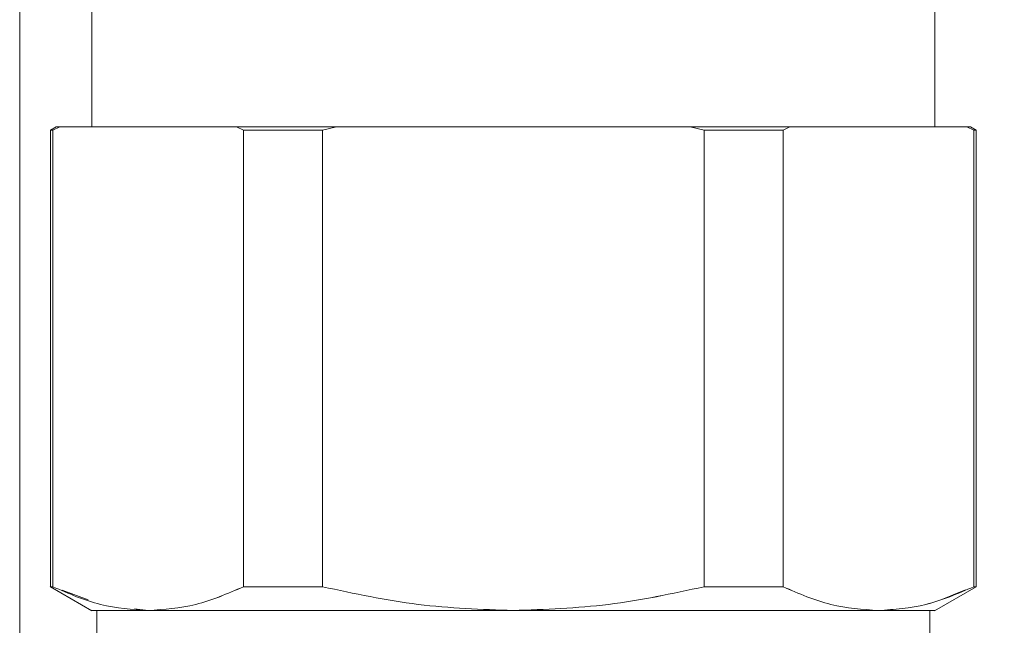
# Model space of a CAD drawing. Units: millimetres. Extents: x 30 to 360, y 31 to 258.
# Drawn here: x 159 to 161, y 189 to 191 of the extents above; entities that cross this region are included whole.
import ezdxf

# ---------------------------------------------------------------- set-up
doc = ezdxf.new("R2010")
doc.units = ezdxf.units.MM
doc.styles.add('SLDTEXTSTYLE2', font='TXT', dxfattribs={"width": 0.605})
doc.dimstyles.new('SLDDIMSTYLE1', dxfattribs={"dimtxt": 3, "dimasz": 2.5, "dimexe": 0, "dimexo": 0.0625, "dimgap": 0.75, "dimtad": 1, "dimlfac": 20, "dimrnd": 1e-09, "dimzin": 12, "dimdsep": 46, "dimtxsty": 'SLDTEXTSTYLE2', "dimsah": 1, "dimcen": 0.09, "dimadec": 0, "dimazin": 3, "dimtfac": 1, "dimtmove": 0, "dimatfit": 0, "dimfxl": 1, "dimfrac": 2, "dimtolj": 1, "dimtzin": 12, "dimarcsym": 0})

# ---------------------------------------------------------------- blocks, each defined once
blk = doc.blocks.new('_D_2')
at = {"color": 7, "linetype": 'Continuous', "lineweight": 0}
for p, q in [((164.1428, 248.5992), (164.1428, 256.5667)), ((179.9928, 183.349), (179.9928, 256.5667)), ((164.1428, 254.5667), (159.1428, 254.5667)), ((179.9928, 254.5667), (164.1428, 254.5667)), ((179.9928, 254.5667), (184.9928, 254.5667))]:
    blk.add_line(p, q, dxfattribs=at)
for points in [[(164.1428, 254.5667), (161.6428, 254.8767), (161.6428, 254.2567)], [(179.9928, 254.5667), (182.4928, 254.2567), (182.4928, 254.8767)]]:
    blk.add_solid(points, dxfattribs=at)
at = {"color": 7, "linetype": 'Continuous', "lineweight": 0, "insert": (167.2553, 258.4339, -59.4578), "char_height": 3, "attachment_point": 1, "style": 'SLDTEXTSTYLE2'}
blk.add_mtext('317', dxfattribs=at)

msp = doc.modelspace()

# ---------------------------------------------------------------- linework, layer by layer
at = {"color": 8, "linetype": 'Continuous', "lineweight": 15}
msp.add_line((159.09281, 193.52418), (159.09281, 187.82917), dxfattribs=at)
at = {"color": 7, "linetype": 'Continuous', "lineweight": 15}
for p, q in [((159.26782, 190.69917), (159.26782, 191.14917)), ((161.31779, 191.14917), (161.31779, 190.69917)), ((159.16782, 190.69142), (159.16773, 190.69137)), ((159.16782, 190.69143), (159.16782, 189.5819)), ((159.18131, 190.69921), (159.16783, 190.69143)), ((159.17329, 190.69143), (159.19005, 190.69917)), ((159.19005, 190.69917), (159.17329, 190.69143)), ((159.17329, 189.5819), (159.17329, 190.69143)), ((159.18121, 190.69916), (159.19005, 190.69917)), ((159.19005, 190.69917), (159.40513, 190.69917)), ((159.40513, 190.69917), (159.19005, 190.69917)), ((159.62021, 190.69917), (159.40513, 190.69917)), ((159.40513, 190.69917), (159.62021, 190.69917)), ((159.62021, 190.69917), (159.63697, 190.69143)), ((159.63697, 190.69143), (159.62021, 190.69917)), ((159.63697, 190.69143), (159.63697, 189.5819)), ((159.63697, 189.5819), (159.63697, 190.69143)), ((159.82912, 190.69143), (159.86265, 190.69917)), ((159.82912, 189.5819), (159.82912, 190.69143)), ((159.86265, 190.69917), (159.82913, 190.69143)), ((159.84482, 190.69917), (159.86265, 190.69917)), ((159.86265, 190.69917), (160.29281, 190.69917)), ((160.29281, 190.69917), (160.72296, 190.69917)), ((160.72296, 190.69917), (160.75649, 190.69143)), ((160.72296, 190.69917), (160.74079, 190.69917)), ((160.75649, 190.69143), (160.72296, 190.69917)), ((160.75649, 190.69143), (160.75649, 189.5819)), ((160.94864, 190.69143), (160.9654, 190.69917)), ((160.9654, 190.69917), (160.94864, 190.69143)), ((160.94864, 189.5819), (160.94864, 190.69143)), ((160.94864, 190.69143), (160.94864, 189.5819)), ((160.9654, 190.69917), (161.18048, 190.69917)), ((161.18048, 190.69917), (160.9654, 190.69917)), ((161.18048, 190.69917), (161.39556, 190.69917)), ((161.39556, 190.69917), (161.18048, 190.69917)), ((161.39556, 190.69917), (161.41232, 190.69143)), ((161.39556, 190.69917), (161.4044, 190.69916)), ((161.41232, 190.69143), (161.39556, 190.69917)), ((161.41778, 190.69143), (161.4043, 190.69921)), ((161.41232, 190.69143), (161.41232, 189.5819)), ((161.41779, 189.5819), (161.41779, 190.69143)), ((161.41788, 190.69137), (161.41779, 190.69142)), ((159.16722, 189.58227), (159.16782, 189.58193)), ((159.16786, 189.5819), (159.26845, 189.52382)), ((159.25899, 189.55032), (159.19588, 189.57358)), ((161.31716, 189.52382), (161.41775, 189.5819)), ((161.41779, 189.58193), (161.41839, 189.58227)), ((159.28032, 189.52417), (159.28032, 188.79917)), ((159.40513, 189.52417), (159.37173, 189.52847)), ((161.30529, 188.79917), (161.30529, 189.52417))]:
    msp.add_line(p, q, dxfattribs=at)
for points, knots in [([(159.16782, 190.69143), (159.1681, 190.69143), (159.16861, 190.69143), (159.17186, 190.69143), (159.17329, 190.69143)], [0, 0, 0, 0, 0.5599892, 1, 1, 1, 1]), ([(159.60271, 190.69917), (159.58319, 190.69917), (159.50285, 190.69917), (159.44726, 190.69917), (159.40517, 190.69917)], [0, 0, 0, 0, 0.24286866, 1, 1, 1, 1]), ([(159.63697, 190.69143), (159.67138, 190.69143), (159.73283, 190.69143), (159.7997, 190.69143), (159.82912, 190.69143)], [0, 0, 0, 0, 0.5599523, 1, 1, 1, 1]), ([(159.82913, 190.69143), (159.79177, 190.69143), (159.72507, 190.69143), (159.66389, 190.69143), (159.63697, 190.69143)], [0, 0, 0, 0, 0.5599526, 1, 1, 1, 1]), ([(160.29281, 190.69917), (160.22348, 190.69917), (160.08482, 190.69917), (159.94456, 190.69917), (159.88201, 190.69917), (159.88015, 190.69917)], [0, 0, 0, 0, 0.4924353, 0.9848908, 1, 1, 1, 1]), ([(160.70546, 190.69917), (160.7036, 190.69917), (160.64105, 190.69917), (160.50079, 190.69917), (160.36213, 190.69917), (160.29281, 190.69917)], [0, 0, 0, 0, 0.0151098, 0.5075651, 1, 1, 1, 1]), ([(160.94864, 190.69143), (160.91423, 190.69143), (160.85277, 190.69143), (160.78591, 190.69143), (160.75649, 190.69143)], [0, 0, 0, 0, 0.5599526, 1, 1, 1, 1]), ([(160.75649, 190.69143), (160.79384, 190.69143), (160.86054, 190.69143), (160.92172, 190.69143), (160.94864, 190.69143)], [0, 0, 0, 0, 0.5599523, 1, 1, 1, 1]), ([(161.18044, 190.69917), (161.13835, 190.69917), (161.08276, 190.69917), (161.00242, 190.69917), (160.9829, 190.69917)], [0, 0, 0, 0, 0.7571327, 1, 1, 1, 1]), ([(161.41232, 190.69143), (161.41408, 190.69143), (161.41722, 190.69143), (161.41762, 190.69143), (161.41779, 190.69143)], [0, 0, 0, 0, 0.5599868, 1, 1, 1, 1]), ([(159.17329, 189.5819), (159.17153, 189.5819), (159.16839, 189.5819), (159.16799, 189.5819), (159.16782, 189.5819)], [0, 0, 0, 0, 0.5599868, 1, 1, 1, 1]), ([(159.1733, 189.58191), (159.21189, 189.5653), (159.28832, 189.5324), (159.36645, 189.5269), (159.40513, 189.52417)], [0, 0, 0, 0, 0.5050095, 1, 1, 1, 1]), ([(159.40513, 189.52417), (159.44379, 189.5269), (159.5219, 189.53241), (159.59836, 189.5653), (159.63697, 189.58191)], [0, 0, 0, 0, 0.4948741, 1, 1, 1, 1]), ([(159.63697, 189.5819), (159.59836, 189.56531), (159.52192, 189.53245), (159.44379, 189.52691), (159.40513, 189.52417)], [0, 0, 0, 0, 0.5051267, 1, 1, 1, 1]), ([(159.63697, 189.58191), (159.67139, 189.58191), (159.73285, 189.58191), (159.79971, 189.58191), (159.82913, 189.58191)], [0, 0, 0, 0, 0.5599541, 1, 1, 1, 1]), ([(159.82912, 189.5819), (159.79177, 189.5819), (159.72507, 189.5819), (159.66389, 189.5819), (159.63697, 189.5819)], [0, 0, 0, 0, 0.5599523, 1, 1, 1, 1]), ([(160.29281, 189.52417), (160.2154, 189.52692), (160.05914, 189.53248), (159.90627, 189.56533), (159.82912, 189.5819)], [0, 0, 0, 0, 0.4953782, 1, 1, 1, 1]), ([(159.82913, 189.58191), (159.90627, 189.56532), (160.05914, 189.53243), (160.2154, 189.5269), (160.29281, 189.52417)], [0, 0, 0, 0, 0.5046209, 1, 1, 1, 1]), ([(160.29281, 189.52417), (160.37017, 189.5269), (160.52643, 189.53241), (160.6793, 189.56531), (160.75648, 189.58191)], [0, 0, 0, 0, 0.49507244, 1, 1, 1, 1]), ([(160.75649, 189.5819), (160.6793, 189.56531), (160.52642, 189.53245), (160.37016, 189.52691), (160.29281, 189.52417)], [0, 0, 0, 0, 0.5049283, 1, 1, 1, 1]), ([(160.75648, 189.58191), (160.79383, 189.58191), (160.86053, 189.58191), (160.92171, 189.58191), (160.94864, 189.58191)], [0, 0, 0, 0, 0.5599541, 1, 1, 1, 1]), ([(160.94864, 189.5819), (160.91423, 189.5819), (160.85278, 189.5819), (160.78591, 189.5819), (160.75649, 189.5819)], [0, 0, 0, 0, 0.5599523, 1, 1, 1, 1]), ([(160.94864, 189.58191), (160.98724, 189.5653), (161.06368, 189.5324), (161.14181, 189.5269), (161.18048, 189.52417)], [0, 0, 0, 0, 0.5050095, 1, 1, 1, 1]), ([(161.18048, 189.52417), (161.14181, 189.5269), (161.06368, 189.53241), (160.98724, 189.5653), (160.94864, 189.5819)], [0, 0, 0, 0, 0.4949898, 1, 1, 1, 1]), ([(161.18048, 189.52417), (161.21915, 189.5269), (161.2973, 189.53241), (161.37371, 189.5653), (161.41231, 189.58191)], [0, 0, 0, 0, 0.4948741, 1, 1, 1, 1]), ([(161.39216, 189.57447), (161.36023, 189.56094), (161.29047, 189.53136), (161.21916, 189.5267), (161.18048, 189.52417)], [0, 0, 0, 0, 0.4576049, 1, 1, 1, 1]), ([(161.41779, 189.5819), (161.41751, 189.5819), (161.417, 189.5819), (161.41375, 189.5819), (161.41232, 189.5819)], [0, 0, 0, 0, 0.5599892, 1, 1, 1, 1]), ([(159.40513, 189.52417), (159.38423, 189.52417), (159.34244, 189.52417), (159.30028, 189.52418), (159.27281, 189.52418), (159.26948, 189.52419), (159.26782, 189.52419)], [0, 0, 0, 0, 0.2500052, 0.5000096, 0.7499879, 1, 1, 1, 1]), ([(160.29281, 189.52417), (160.24464, 189.52417), (160.15464, 189.52418), (160.04364, 189.52418), (159.94942, 189.52416), (159.86674, 189.52418), (159.76884, 189.5242), (159.66701, 189.52417), (159.58551, 189.52417), (159.53085, 189.52419), (159.49352, 189.52418), (159.45037, 189.52418), (159.42158, 189.52417), (159.40513, 189.52417)], [0, 0, 0, 0, 0.1345839, 0.251447, 0.3160046, 0.4099708, 0.4999825, 0.6236937, 0.7512393, 0.8021742, 0.8460664, 0.9120127, 1, 1, 1, 1]), ([(159.40513, 189.52417), (159.45455, 189.52417), (159.5295, 189.52417), (159.66519, 189.52417), (159.77871, 189.52417), (159.90177, 189.52417), (160.02998, 189.52417), (160.16096, 189.52417), (160.24886, 189.52417), (160.29281, 189.52417)], [0, 0, 0, 0, 0.2452639, 0.371938, 0.4997439, 0.6275497, 0.7542238, 0.8771103, 1, 1, 1, 1]), ([(161.18048, 189.52417), (161.15471, 189.52417), (161.10655, 189.52418), (161.03059, 189.52418), (160.95862, 189.52416), (160.88862, 189.52418), (160.79591, 189.5242), (160.68619, 189.52417), (160.58352, 189.52417), (160.50613, 189.52419), (160.44958, 189.52418), (160.37935, 189.52418), (160.32428, 189.52417), (160.29281, 189.52417)], [0, 0, 0, 0, 0.13458395, 0.25144697, 0.31600456, 0.40997081, 0.4999825, 0.62369368, 0.75123933, 0.80217422, 0.84606642, 0.91201269, 1, 1, 1, 1]), ([(160.29281, 189.52417), (160.38075, 189.52417), (160.51411, 189.52417), (160.68385, 189.52417), (160.80683, 189.52417), (160.92071, 189.52417), (161.02182, 189.52417), (161.11036, 189.52417), (161.15711, 189.52417), (161.18048, 189.52417)], [0, 0, 0, 0, 0.2452639, 0.371938, 0.4997439, 0.6275497, 0.7542238, 0.8771103, 1, 1, 1, 1]), ([(161.31779, 189.52419), (161.31613, 189.52419), (161.3128, 189.52418), (161.28533, 189.52418), (161.24317, 189.52417), (161.20138, 189.52417), (161.18048, 189.52417)], [0, 0, 0, 0, 0.2500121, 0.4999904, 0.7499948, 1, 1, 1, 1]), ([(161.18048, 189.52417), (161.20142, 189.52417), (161.24328, 189.52417), (161.28529, 189.52417), (161.31284, 189.52417), (161.31615, 189.52417), (161.31781, 189.52417)], [0, 0, 0, 0, 0.2500223, 0.5, 0.7499966, 1, 1, 1, 1])]:
    msp.add_open_spline(points, degree=3, knots=knots, dxfattribs=at)
for points in [[(159.86265, 190.69917), (159.82002, 190.69917), (159.73477, 190.69917), (159.65839, 190.69917), (159.62021, 190.69917)], [(160.9654, 190.69917), (160.92722, 190.69917), (160.85084, 190.69917), (160.76559, 190.69917), (160.72296, 190.69917)], [(160.27531, 189.52417), (160.28114, 189.52417), (160.29281, 189.52417), (160.30447, 189.52417), (160.31031, 189.52417)]]:
    msp.add_open_spline(points, degree=3, dxfattribs=at)

# ---------------------------------------------------------------- dimensions: what is measured, and where the dimension line sits
at = {"color": 7, "linetype": 'Continuous', "lineweight": 0}
dim = msp.add_linear_dim(base=(164.14281, 254.56671), p1=(179.99281, 181.349), p2=(164.14281, 246.59917), dimstyle='SLDDIMSTYLE1', dxfattribs=at)
dim.commit()
dim.dimension.update_dxf_attribs({"geometry": '_D_2', "text_midpoint": (172.06781, 254.56671), "dimtype": 160})

doc.saveas('drawing.dxf')
